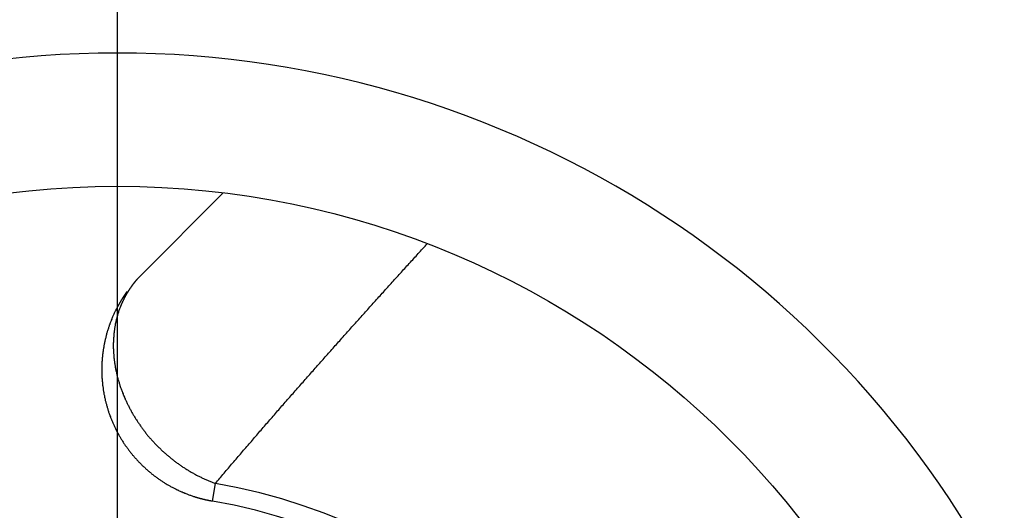
# Model space of a CAD drawing. Extents: x 0 to 420, y 0 to 297.
# Drawn here: x 365 to 372, y 227 to 231 of the extents above; entities that cross this region are included whole.
import ezdxf

# ---------------------------------------------------------------- set-up
doc = ezdxf.new("R2010")
doc.units = 0
doc.header["$LTSCALE"] = 23.1
doc.linetypes.add('CENTER', pattern=[0.6, 0.375, -0.075, 0.075, -0.075])
doc.layers.get('0').update_dxf_attribs({"linetype": 'CONTINUOUS'})
doc.layers.add('BEMASSUNGEN', color=7, linetype='CONTINUOUS')
doc.layers.add('DEFAULT_1', color=7, linetype='CENTER')
doc.styles.get("Standard").update_dxf_attribs({"font": 'txt', "width": 0.8})
doc.dimstyles.get("Standard").update_dxf_attribs({"dimtxt": 3.5, "dimasz": 3.5, "dimexe": 0.18, "dimexo": 0.0625, "dimgap": 0.09, "dimtad": 1, "dimblk": '_FILLED', "dimblk1": '_FILLED', "dimblk2": '_FILLED', "dimcen": 0.09, "dimclrt": 5, "dimazin": 3, "dimtol": 1, "dimtp": 0.001, "dimtm": 0.001, "dimtfac": 1, "dimtofl": 0, "dimtmove": 0, "dimatfit": 3})

# ---------------------------------------------------------------- blocks, each defined once
blk = doc.blocks.new('_FILLED')
at = {"color": 0, "linetype": 'BYBLOCK'}
blk.add_solid([(0, 0), (-1, 0.142857), (-1, -0.142857)], dxfattribs=at)
blk = doc.blocks.new('*D5')
at = {"layer": 'BEMASSUNGEN', "color": 2, "linetype": 'CONTINUOUS'}
for p, q in [((345.439048, 255.165129), (345.439048, 268.032204)), ((385.439048, 208.202022), (385.439048, 268.032204)), ((345.439048, 266.532204), (365.439048, 266.532204)), ((385.439048, 266.532204), (365.439048, 266.532204))]:
    blk.add_line(p, q, dxfattribs=at)
at = {"layer": 'BEMASSUNGEN', "color": 2, "linetype": 'CONTINUOUS', "xscale": 3.5, "yscale": 3.5, "zscale": 3.5, "rotation": 180}
blk.add_blockref('_FILLED', (345.439048, 266.532204), dxfattribs=at)
at = {"layer": 'BEMASSUNGEN', "color": 2, "linetype": 'CONTINUOUS', "xscale": 3.5, "yscale": 3.5, "zscale": 3.5}
blk.add_blockref('_FILLED', (385.439048, 266.532204), dxfattribs=at)
at = {"layer": 'BEMASSUNGEN', "color": 5, "linetype": 'CONTINUOUS', "oblique": 15}
for s, width, p in [(' [0.787"]', 0.666667, (359.19072, 267.43807)), ('20', 0.785714, (353.69072, 267.43807))]:
    blk.add_text(s, height=3.5, dxfattribs=dict(at, width=width)).set_placement(p)
blk = doc.blocks.new('*D6')
at = {"layer": 'BEMASSUNGEN', "color": 2, "linetype": 'CONTINUOUS'}
for p, q in [((336.922897, 245.797194), (327.418172, 245.797194)), ((328.918172, 245.797194), (328.918172, 222.797194)), ((328.918172, 199.797194), (328.918172, 222.797194)), ((377.152687, 199.797194), (327.418172, 199.797194))]:
    blk.add_line(p, q, dxfattribs=at)
at = {"layer": 'BEMASSUNGEN', "color": 2, "linetype": 'CONTINUOUS', "xscale": 3.5, "yscale": 3.5, "zscale": 3.5}
for p, rotation in [((328.918172, 245.797194), 90), ((328.918172, 199.797194), 270)]:
    blk.add_blockref('_FILLED', p, dxfattribs=dict(at, rotation=rotation))
at = {"layer": 'BEMASSUNGEN', "color": 5, "linetype": 'CONTINUOUS', "oblique": 15}
for s, width, p in [(' [0.906"]', 0.666667, (328.012305, 215.295402)), ('23', 0.75, (328.012305, 210.045402))]:
    blk.add_text(s, height=3.5, rotation=90, dxfattribs=dict(at, width=width)).set_placement(p)
blk = doc.blocks.new('*D7')
at = {"layer": 'BEMASSUNGEN', "color": 2, "linetype": 'CONTINUOUS'}
for p, q in [((338.439048, 246.297194), (338.439048, 276.283995)), ((392.439048, 200.297194), (392.439048, 276.283995)), ((338.439048, 274.783995), (365.439048, 274.783995)), ((392.439048, 274.783995), (365.439048, 274.783995))]:
    blk.add_line(p, q, dxfattribs=at)
at = {"layer": 'BEMASSUNGEN', "color": 2, "linetype": 'CONTINUOUS', "xscale": 3.5, "yscale": 3.5, "zscale": 3.5, "rotation": 180}
blk.add_blockref('_FILLED', (338.439048, 274.783995), dxfattribs=at)
at = {"layer": 'BEMASSUNGEN', "color": 2, "linetype": 'CONTINUOUS', "xscale": 3.5, "yscale": 3.5, "zscale": 3.5}
blk.add_blockref('_FILLED', (392.439048, 274.783995), dxfattribs=at)
at = {"layer": 'BEMASSUNGEN', "color": 5, "linetype": 'CONTINUOUS', "oblique": 15}
for s, width, p in [(' [1.063"]', 0.634921, (359.69072, 275.689862)), ('27', 0.785714, (354.19072, 275.689862))]:
    blk.add_text(s, height=3.5, dxfattribs=dict(at, width=width)).set_placement(p)

msp = doc.modelspace()

# ---------------------------------------------------------------- linework, layer by layer
at = {"color": 7, "linetype": 'CONTINUOUS'}
for p, q in [((365.613952, 228.628952), (366.233465, 229.248465)), ((365.613975, 228.628929), (365.602024, 228.616667))]:
    msp.add_line(p, q, dxfattribs=at)
at = {"color": 9, "linetype": 'CONTINUOUS'}
for p, q in [((365.602024, 228.616667), (365.587664, 228.60106)), ((366.151433, 226.936337), (366.174166, 227.068369))]:
    msp.add_line(p, q, dxfattribs=at)
at = {"color": 9}
for points in [[(366.174, 227.068, 0), (366.182, 227.078, 0), (366.19, 227.088, 0), (366.199, 227.097, 0), (366.207, 227.107, 0), (366.215, 227.116, 0), (366.223, 227.126, 0), (366.231, 227.135, 0), (366.239, 227.145, 0), (366.247, 227.155, 0), (366.256, 227.164, 0), (366.264, 227.174, 0), (366.272, 227.183, 0), (366.28, 227.193, 0), (366.288, 227.202, 0), (366.296, 227.212, 0), (366.304, 227.222, 0), (366.313, 227.231, 0), (366.321, 227.241, 0), (366.329, 227.25, 0), (366.337, 227.26, 0), (366.345, 227.269, 0), (366.354, 227.279, 0), (366.362, 227.288, 0), (366.37, 227.298, 0), (366.378, 227.308, 0), (366.386, 227.317, 0), (366.394, 227.327, 0), (366.403, 227.336, 0), (366.411, 227.346, 0), (366.419, 227.355, 0), (366.427, 227.365, 0), (366.435, 227.374, 0), (366.444, 227.384, 0), (366.452, 227.393, 0), (366.46, 227.403, 0), (366.468, 227.412, 0), (366.477, 227.422, 0), (366.485, 227.431, 0), (366.493, 227.441, 0), (366.501, 227.45, 0), (366.509, 227.46, 0), (366.518, 227.469, 0), (366.526, 227.479, 0), (366.534, 227.488, 0), (366.542, 227.498, 0), (366.551, 227.507, 0), (366.559, 227.517, 0), (366.567, 227.526, 0), (366.575, 227.536, 0), (366.584, 227.545, 0), (366.592, 227.555, 0), (366.6, 227.564, 0), (366.608, 227.574, 0), (366.617, 227.583, 0), (366.625, 227.593, 0), (366.633, 227.602, 0), (366.641, 227.612, 0), (366.65, 227.621, 0), (366.658, 227.631, 0), (366.666, 227.64, 0), (366.674, 227.65, 0), (366.683, 227.659, 0), (366.691, 227.669, 0), (366.699, 227.678, 0), (366.708, 227.687, 0), (366.716, 227.697, 0), (366.724, 227.706, 0), (366.732, 227.716, 0), (366.741, 227.725, 0), (366.749, 227.735, 0), (366.757, 227.744, 0), (366.766, 227.754, 0), (366.774, 227.763, 0), (366.782, 227.773, 0), (366.79, 227.782, 0), (366.799, 227.791, 0), (366.807, 227.801, 0), (366.815, 227.81, 0), (366.824, 227.82, 0), (366.832, 227.829, 0), (366.84, 227.839, 0), (366.849, 227.848, 0), (366.857, 227.857, 0), (366.865, 227.867, 0), (366.874, 227.876, 0), (366.882, 227.886, 0), (366.89, 227.895, 0), (366.899, 227.905, 0), (366.907, 227.914, 0), (366.915, 227.923, 0), (366.923, 227.933, 0), (366.932, 227.942, 0), (366.94, 227.952, 0), (366.948, 227.961, 0), (366.957, 227.97, 0), (366.965, 227.98, 0), (366.974, 227.989, 0), (366.982, 227.999, 0), (366.99, 228.008, 0), (366.999, 228.017, 0), (367.007, 228.027, 0), (367.015, 228.036, 0), (367.024, 228.046, 0), (367.032, 228.055, 0), (367.04, 228.064, 0), (367.049, 228.074, 0), (367.057, 228.083, 0), (367.065, 228.093, 0), (367.074, 228.102, 0), (367.082, 228.111, 0), (367.091, 228.121, 0), (367.099, 228.13, 0), (367.107, 228.139, 0), (367.116, 228.149, 0), (367.124, 228.158, 0), (367.132, 228.168, 0), (367.141, 228.177, 0), (367.149, 228.186, 0), (367.158, 228.196, 0), (367.166, 228.205, 0), (367.174, 228.214, 0), (367.183, 228.224, 0), (367.191, 228.233, 0), (367.199, 228.243, 0), (367.208, 228.252, 0), (367.216, 228.261, 0), (367.225, 228.271, 0), (367.233, 228.28, 0), (367.241, 228.289, 0), (367.25, 228.299, 0), (367.258, 228.308, 0), (367.267, 228.317, 0), (367.275, 228.327, 0), (367.283, 228.336, 0), (367.292, 228.345, 0), (367.3, 228.355, 0), (367.309, 228.364, 0), (367.317, 228.373, 0), (367.325, 228.383, 0), (367.334, 228.392, 0), (367.342, 228.402, 0), (367.351, 228.411, 0), (367.359, 228.42, 0), (367.368, 228.43, 0), (367.376, 228.439, 0), (367.384, 228.448, 0), (367.393, 228.458, 0), (367.401, 228.467, 0), (367.41, 228.476, 0), (367.418, 228.486, 0), (367.427, 228.495, 0), (367.435, 228.504, 0), (367.443, 228.513, 0), (367.452, 228.523, 0), (367.46, 228.532, 0), (367.469, 228.541, 0), (367.477, 228.551, 0), (367.486, 228.56, 0), (367.494, 228.569, 0), (367.502, 228.579, 0), (367.511, 228.588, 0), (367.519, 228.597, 0), (367.528, 228.607, 0), (367.536, 228.616, 0), (367.545, 228.625, 0), (367.553, 228.635, 0), (367.562, 228.644, 0), (367.57, 228.653, 0), (367.579, 228.662, 0), (367.587, 228.672, 0), (367.595, 228.681, 0), (367.604, 228.69, 0), (367.612, 228.7, 0), (367.621, 228.709, 0), (367.629, 228.718, 0), (367.638, 228.728, 0), (367.646, 228.737, 0), (367.655, 228.746, 0), (367.663, 228.755, 0), (367.672, 228.765, 0), (367.68, 228.774, 0), (367.689, 228.783, 0), (367.697, 228.793, 0), (367.705, 228.802, 0), (367.714, 228.811, 0), (367.722, 228.82, 0), (367.731, 228.83, 0), (367.739, 228.839, 0), (367.748, 228.848, 0), (367.756, 228.858, 0), (367.765, 228.867, 0)], [(365.588, 228.601, 0), (365.587, 228.6, 0), (365.587, 228.6, 0), (365.586, 228.599, 0), (365.586, 228.599, 0), (365.585, 228.598, 0), (365.584, 228.597, 0), (365.584, 228.597, 0), (365.583, 228.596, 0), (365.583, 228.595, 0), (365.582, 228.595, 0), (365.582, 228.594, 0), (365.581, 228.594, 0), (365.581, 228.593, 0), (365.58, 228.592, 0), (365.58, 228.592, 0), (365.579, 228.591, 0), (365.579, 228.59, 0), (365.578, 228.59, 0), (365.577, 228.589, 0), (365.577, 228.589, 0), (365.576, 228.588, 0), (365.576, 228.587, 0), (365.575, 228.587, 0), (365.575, 228.586, 0), (365.574, 228.585, 0), (365.574, 228.585, 0), (365.573, 228.584, 0), (365.573, 228.584, 0), (365.572, 228.583, 0), (365.572, 228.582, 0), (365.571, 228.582, 0), (365.571, 228.581, 0), (365.57, 228.58, 0), (365.57, 228.58, 0), (365.569, 228.579, 0), (365.569, 228.578, 0), (365.568, 228.578, 0), (365.568, 228.577, 0), (365.567, 228.577, 0), (365.566, 228.576, 0), (365.566, 228.575, 0), (365.565, 228.575, 0), (365.565, 228.574, 0), (365.564, 228.573, 0), (365.564, 228.573, 0), (365.563, 228.572, 0), (365.563, 228.571, 0), (365.562, 228.571, 0), (365.562, 228.57, 0), (365.561, 228.569, 0), (365.561, 228.569, 0), (365.56, 228.568, 0), (365.56, 228.568, 0), (365.559, 228.567, 0), (365.559, 228.566, 0), (365.558, 228.566, 0), (365.558, 228.565, 0), (365.557, 228.564, 0), (365.557, 228.564, 0), (365.556, 228.563, 0), (365.556, 228.562, 0), (365.555, 228.562, 0), (365.555, 228.561, 0), (365.554, 228.56, 0), (365.554, 228.56, 0), (365.553, 228.559, 0), (365.553, 228.558, 0), (365.552, 228.558, 0), (365.552, 228.557, 0), (365.551, 228.556, 0), (365.551, 228.556, 0), (365.55, 228.555, 0), (365.55, 228.554, 0), (365.549, 228.554, 0), (365.549, 228.553, 0), (365.548, 228.552, 0), (365.548, 228.552, 0), (365.547, 228.551, 0), (365.547, 228.55, 0), (365.546, 228.55, 0), (365.546, 228.549, 0), (365.546, 228.548, 0), (365.545, 228.548, 0), (365.545, 228.547, 0), (365.544, 228.546, 0), (365.544, 228.546, 0), (365.543, 228.545, 0), (365.543, 228.544, 0), (365.542, 228.544, 0), (365.542, 228.543, 0), (365.541, 228.542, 0), (365.541, 228.542, 0), (365.54, 228.541, 0), (365.54, 228.54, 0), (365.539, 228.54, 0), (365.539, 228.539, 0), (365.538, 228.538, 0), (365.538, 228.538, 0), (365.537, 228.537, 0), (365.537, 228.536, 0), (365.537, 228.536, 0), (365.536, 228.535, 0), (365.536, 228.534, 0), (365.535, 228.534, 0), (365.535, 228.533, 0), (365.534, 228.532, 0), (365.534, 228.532, 0), (365.533, 228.531, 0), (365.533, 228.53, 0), (365.532, 228.53, 0), (365.532, 228.529, 0), (365.531, 228.528, 0), (365.531, 228.527, 0), (365.531, 228.527, 0), (365.53, 228.526, 0), (365.53, 228.525, 0), (365.529, 228.525, 0), (365.529, 228.524, 0), (365.528, 228.523, 0), (365.528, 228.523, 0), (365.527, 228.522, 0), (365.527, 228.521, 0), (365.526, 228.521, 0), (365.526, 228.52, 0), (365.526, 228.519, 0), (365.525, 228.519, 0), (365.525, 228.518, 0)], [(365.525, 228.518, 0), (365.524, 228.517, 0), (365.523, 228.516, 0), (365.523, 228.515, 0), (365.522, 228.514, 0), (365.522, 228.513, 0), (365.521, 228.512, 0), (365.52, 228.511, 0), (365.52, 228.51, 0), (365.519, 228.509, 0), (365.519, 228.508, 0), (365.518, 228.507, 0), (365.517, 228.506, 0), (365.517, 228.505, 0), (365.516, 228.504, 0), (365.516, 228.503, 0), (365.515, 228.502, 0), (365.514, 228.501, 0), (365.514, 228.5, 0), (365.513, 228.499, 0), (365.513, 228.498, 0), (365.512, 228.497, 0), (365.511, 228.497, 0), (365.511, 228.496, 0), (365.51, 228.495, 0), (365.51, 228.494, 0), (365.509, 228.493, 0), (365.509, 228.492, 0), (365.508, 228.491, 0), (365.507, 228.49, 0), (365.507, 228.489, 0), (365.506, 228.488, 0), (365.506, 228.487, 0), (365.505, 228.486, 0), (365.505, 228.485, 0), (365.504, 228.484, 0), (365.503, 228.483, 0), (365.503, 228.482, 0), (365.502, 228.481, 0), (365.502, 228.48, 0), (365.501, 228.479, 0), (365.501, 228.478, 0), (365.5, 228.477, 0), (365.5, 228.476, 0), (365.499, 228.475, 0), (365.498, 228.474, 0), (365.498, 228.473, 0), (365.497, 228.472, 0), (365.497, 228.471, 0), (365.496, 228.47, 0), (365.496, 228.469, 0), (365.495, 228.468, 0), (365.495, 228.467, 0), (365.494, 228.466, 0), (365.494, 228.465, 0), (365.493, 228.464, 0), (365.493, 228.463, 0), (365.492, 228.462, 0), (365.491, 228.461, 0), (365.491, 228.46, 0), (365.49, 228.459, 0), (365.49, 228.458, 0), (365.489, 228.457, 0), (365.489, 228.456, 0), (365.488, 228.455, 0), (365.488, 228.453, 0), (365.487, 228.452, 0), (365.487, 228.451, 0), (365.486, 228.45, 0), (365.486, 228.449, 0), (365.485, 228.448, 0), (365.485, 228.447, 0), (365.484, 228.446, 0), (365.484, 228.445, 0), (365.483, 228.444, 0), (365.483, 228.443, 0), (365.482, 228.442, 0), (365.482, 228.441, 0), (365.481, 228.44, 0), (365.481, 228.439, 0), (365.48, 228.438, 0), (365.48, 228.437, 0), (365.479, 228.436, 0), (365.479, 228.435, 0), (365.478, 228.434, 0), (365.478, 228.433, 0), (365.477, 228.432, 0), (365.477, 228.431, 0), (365.476, 228.43, 0), (365.476, 228.429, 0), (365.475, 228.428, 0), (365.475, 228.427, 0), (365.475, 228.426, 0), (365.474, 228.425, 0), (365.474, 228.424, 0), (365.473, 228.423, 0), (365.473, 228.422, 0), (365.472, 228.42, 0), (365.472, 228.419, 0), (365.471, 228.418, 0), (365.471, 228.417, 0), (365.47, 228.416, 0), (365.47, 228.415, 0), (365.469, 228.414, 0), (365.469, 228.413, 0), (365.469, 228.412, 0), (365.468, 228.411, 0), (365.468, 228.41, 0), (365.467, 228.409, 0), (365.467, 228.408, 0), (365.466, 228.407, 0), (365.466, 228.406, 0), (365.465, 228.405, 0), (365.465, 228.404, 0), (365.465, 228.403, 0), (365.464, 228.402, 0), (365.464, 228.401, 0), (365.463, 228.399, 0), (365.463, 228.398, 0), (365.462, 228.397, 0), (365.462, 228.396, 0), (365.462, 228.395, 0), (365.461, 228.394, 0), (365.461, 228.393, 0), (365.46, 228.392, 0), (365.46, 228.391, 0), (365.46, 228.39, 0), (365.459, 228.389, 0)], [(365.459, 228.389, 0), (365.457, 228.383, 0), (365.455, 228.377, 0), (365.452, 228.371, 0), (365.45, 228.365, 0), (365.448, 228.358, 0), (365.446, 228.352, 0), (365.444, 228.346, 0), (365.442, 228.34, 0), (365.44, 228.334, 0), (365.439, 228.327, 0), (365.437, 228.321, 0), (365.435, 228.315, 0), (365.434, 228.309, 0), (365.432, 228.302, 0), (365.43, 228.296, 0), (365.429, 228.29, 0), (365.427, 228.283, 0), (365.426, 228.277, 0), (365.425, 228.271, 0), (365.423, 228.264, 0), (365.422, 228.258, 0), (365.421, 228.251, 0), (365.42, 228.245, 0), (365.419, 228.238, 0), (365.418, 228.232, 0), (365.417, 228.226, 0), (365.416, 228.219, 0), (365.415, 228.213, 0), (365.414, 228.206, 0), (365.414, 228.2, 0), (365.413, 228.193, 0), (365.412, 228.187, 0), (365.412, 228.18, 0), (365.411, 228.174, 0), (365.411, 228.167, 0), (365.41, 228.161, 0), (365.41, 228.154, 0), (365.409, 228.148, 0), (365.409, 228.141, 0), (365.409, 228.135, 0), (365.409, 228.128, 0), (365.408, 228.121, 0), (365.408, 228.115, 0), (365.408, 228.108, 0), (365.408, 228.102, 0), (365.408, 228.095, 0), (365.408, 228.089, 0), (365.408, 228.082, 0), (365.409, 228.076, 0), (365.409, 228.069, 0), (365.409, 228.063, 0), (365.409, 228.056, 0), (365.41, 228.05, 0), (365.41, 228.043, 0), (365.411, 228.037, 0), (365.411, 228.03, 0), (365.412, 228.024, 0), (365.412, 228.017, 0), (365.413, 228.011, 0), (365.414, 228.004, 0), (365.414, 227.998, 0), (365.415, 227.991, 0), (365.416, 227.985, 0), (365.417, 227.979, 0), (365.418, 227.972, 0), (365.419, 227.966, 0), (365.42, 227.959, 0), (365.421, 227.953, 0), (365.422, 227.946, 0), (365.423, 227.94, 0), (365.424, 227.934, 0), (365.425, 227.927, 0), (365.427, 227.921, 0), (365.428, 227.915, 0), (365.429, 227.908, 0), (365.431, 227.902, 0), (365.432, 227.895, 0), (365.434, 227.889, 0), (365.435, 227.883, 0), (365.437, 227.876, 0), (365.438, 227.87, 0), (365.44, 227.864, 0), (365.442, 227.858, 0), (365.443, 227.851, 0), (365.445, 227.845, 0), (365.447, 227.839, 0), (365.449, 227.833, 0), (365.451, 227.826, 0), (365.452, 227.82, 0), (365.454, 227.814, 0), (365.456, 227.808, 0), (365.458, 227.802, 0), (365.46, 227.795, 0), (365.463, 227.789, 0), (365.465, 227.783, 0), (365.467, 227.777, 0), (365.469, 227.771, 0), (365.471, 227.765, 0), (365.474, 227.759, 0), (365.476, 227.753, 0), (365.478, 227.747, 0), (365.481, 227.741, 0), (365.483, 227.734, 0), (365.486, 227.728, 0), (365.488, 227.722, 0), (365.491, 227.716, 0), (365.493, 227.711, 0), (365.496, 227.705, 0), (365.498, 227.699, 0), (365.501, 227.693, 0), (365.504, 227.687, 0), (365.506, 227.681, 0), (365.509, 227.675, 0), (365.512, 227.669, 0), (365.515, 227.663, 0), (365.518, 227.657, 0), (365.521, 227.652, 0), (365.524, 227.646, 0), (365.527, 227.64, 0), (365.53, 227.634, 0), (365.533, 227.629, 0), (365.536, 227.623, 0), (365.539, 227.617, 0), (365.542, 227.611, 0), (365.545, 227.606, 0), (365.548, 227.6, 0), (365.552, 227.594, 0), (365.555, 227.589, 0), (365.558, 227.583, 0), (365.561, 227.578, 0), (365.565, 227.572, 0), (365.568, 227.567, 0), (365.572, 227.561, 0), (365.575, 227.555, 0), (365.578, 227.55, 0), (365.582, 227.545, 0), (365.586, 227.539, 0), (365.589, 227.534, 0), (365.593, 227.528, 0), (365.596, 227.523, 0), (365.6, 227.517, 0), (365.604, 227.512, 0), (365.607, 227.507, 0), (365.611, 227.501, 0), (365.615, 227.496, 0), (365.619, 227.491, 0), (365.622, 227.486, 0), (365.626, 227.48, 0), (365.63, 227.475, 0), (365.634, 227.47, 0), (365.638, 227.465, 0), (365.642, 227.46, 0), (365.646, 227.455, 0), (365.65, 227.449, 0), (365.654, 227.444, 0), (365.658, 227.439, 0), (365.662, 227.434, 0), (365.666, 227.429, 0), (365.671, 227.424, 0), (365.675, 227.419, 0), (365.679, 227.414, 0), (365.683, 227.409, 0), (365.687, 227.405, 0), (365.692, 227.4, 0), (365.696, 227.395, 0), (365.7, 227.39, 0), (365.705, 227.385, 0), (365.709, 227.38, 0), (365.714, 227.376, 0), (365.718, 227.371, 0), (365.722, 227.366, 0), (365.727, 227.361, 0), (365.731, 227.357, 0), (365.736, 227.352, 0), (365.741, 227.347, 0), (365.745, 227.343, 0), (365.75, 227.338, 0), (365.754, 227.334, 0), (365.759, 227.329, 0), (365.764, 227.325, 0), (365.768, 227.32, 0), (365.773, 227.316, 0), (365.778, 227.311, 0), (365.783, 227.307, 0), (365.787, 227.303, 0), (365.792, 227.298, 0), (365.797, 227.294, 0), (365.802, 227.29, 0), (365.807, 227.285, 0), (365.812, 227.281, 0), (365.817, 227.277, 0), (365.822, 227.273, 0), (365.827, 227.269, 0), (365.832, 227.264, 0), (365.837, 227.26, 0), (365.842, 227.256, 0), (365.847, 227.252, 0), (365.852, 227.248, 0), (365.857, 227.244, 0), (365.862, 227.24, 0), (365.867, 227.236, 0), (365.873, 227.232, 0), (365.878, 227.228, 0), (365.883, 227.225, 0), (365.888, 227.221, 0), (365.894, 227.217, 0), (365.899, 227.213, 0), (365.904, 227.209, 0), (365.91, 227.206, 0), (365.915, 227.202, 0), (365.92, 227.198, 0), (365.926, 227.195, 0), (365.931, 227.191, 0), (365.937, 227.187, 0), (365.942, 227.184, 0), (365.948, 227.18, 0), (365.953, 227.177, 0), (365.959, 227.173, 0), (365.964, 227.17, 0), (365.97, 227.167, 0), (365.975, 227.163, 0), (365.981, 227.16, 0), (365.986, 227.157, 0), (365.992, 227.153, 0), (365.998, 227.15, 0), (366.003, 227.147, 0), (366.009, 227.144, 0), (366.015, 227.141, 0), (366.02, 227.137, 0), (366.026, 227.134, 0), (366.032, 227.131, 0), (366.038, 227.128, 0), (366.043, 227.125, 0), (366.049, 227.122, 0), (366.055, 227.119, 0), (366.061, 227.117, 0), (366.067, 227.114, 0), (366.072, 227.111, 0), (366.078, 227.108, 0), (366.084, 227.105, 0), (366.09, 227.103, 0), (366.096, 227.1, 0), (366.102, 227.097, 0), (366.108, 227.095, 0), (366.114, 227.092, 0), (366.12, 227.09, 0), (366.126, 227.087, 0), (366.132, 227.085, 0), (366.138, 227.082, 0), (366.144, 227.08, 0), (366.15, 227.077, 0), (366.156, 227.075, 0), (366.162, 227.073, 0), (366.168, 227.071, 0), (366.174, 227.068, 0)]]:
    msp.add_polyline3d(points, dxfattribs=at)
at = {"color": 7}
for points in [[(365.512, 228.509, 0), (365.511, 228.508, 0), (365.511, 228.507, 0), (365.51, 228.506, 0), (365.509, 228.505, 0), (365.509, 228.505, 0), (365.508, 228.504, 0), (365.507, 228.503, 0), (365.507, 228.502, 0), (365.506, 228.501, 0), (365.505, 228.5, 0), (365.505, 228.499, 0), (365.504, 228.498, 0), (365.503, 228.497, 0), (365.503, 228.496, 0), (365.502, 228.495, 0), (365.502, 228.494, 0), (365.501, 228.494, 0), (365.5, 228.493, 0), (365.5, 228.492, 0), (365.499, 228.491, 0), (365.498, 228.49, 0), (365.498, 228.489, 0), (365.497, 228.488, 0), (365.496, 228.487, 0), (365.496, 228.486, 0), (365.495, 228.485, 0), (365.495, 228.484, 0), (365.494, 228.483, 0), (365.493, 228.482, 0), (365.493, 228.482, 0), (365.492, 228.481, 0), (365.491, 228.48, 0), (365.491, 228.479, 0), (365.49, 228.478, 0), (365.49, 228.477, 0), (365.489, 228.476, 0), (365.488, 228.475, 0), (365.488, 228.474, 0), (365.487, 228.473, 0), (365.486, 228.472, 0), (365.486, 228.471, 0), (365.485, 228.47, 0), (365.485, 228.469, 0), (365.484, 228.468, 0), (365.483, 228.467, 0), (365.483, 228.467, 0), (365.482, 228.466, 0), (365.482, 228.465, 0), (365.481, 228.464, 0), (365.48, 228.463, 0), (365.48, 228.462, 0), (365.479, 228.461, 0), (365.478, 228.46, 0), (365.478, 228.459, 0), (365.477, 228.458, 0), (365.477, 228.457, 0), (365.476, 228.456, 0), (365.475, 228.455, 0), (365.475, 228.454, 0), (365.474, 228.453, 0), (365.474, 228.452, 0), (365.473, 228.451, 0), (365.472, 228.45, 0), (365.472, 228.449, 0), (365.471, 228.448, 0), (365.471, 228.448, 0), (365.47, 228.447, 0), (365.47, 228.446, 0), (365.469, 228.445, 0), (365.468, 228.444, 0), (365.468, 228.443, 0), (365.467, 228.442, 0), (365.467, 228.441, 0), (365.466, 228.44, 0), (365.465, 228.439, 0), (365.465, 228.438, 0), (365.464, 228.437, 0), (365.464, 228.436, 0), (365.463, 228.435, 0), (365.463, 228.434, 0), (365.462, 228.433, 0), (365.461, 228.432, 0), (365.461, 228.431, 0), (365.46, 228.43, 0), (365.46, 228.429, 0), (365.459, 228.428, 0), (365.459, 228.427, 0), (365.458, 228.426, 0), (365.457, 228.425, 0), (365.457, 228.424, 0), (365.456, 228.423, 0), (365.456, 228.422, 0), (365.455, 228.421, 0), (365.455, 228.421, 0), (365.454, 228.42, 0), (365.454, 228.419, 0), (365.453, 228.418, 0), (365.452, 228.417, 0), (365.452, 228.416, 0), (365.451, 228.415, 0), (365.451, 228.414, 0), (365.45, 228.413, 0), (365.45, 228.412, 0), (365.449, 228.411, 0), (365.449, 228.41, 0), (365.448, 228.409, 0), (365.447, 228.408, 0), (365.447, 228.407, 0), (365.446, 228.406, 0), (365.446, 228.405, 0), (365.445, 228.404, 0), (365.445, 228.403, 0), (365.444, 228.402, 0), (365.444, 228.401, 0), (365.443, 228.4, 0), (365.443, 228.399, 0), (365.442, 228.398, 0), (365.442, 228.397, 0), (365.441, 228.396, 0), (365.44, 228.395, 0), (365.44, 228.394, 0), (365.439, 228.393, 0), (365.439, 228.392, 0), (365.438, 228.391, 0), (365.438, 228.39, 0), (365.437, 228.389, 0), (365.437, 228.388, 0)], [(365.437, 228.388, 0), (365.434, 228.383, 0), (365.431, 228.377, 0), (365.428, 228.372, 0), (365.426, 228.366, 0), (365.423, 228.361, 0), (365.42, 228.356, 0), (365.418, 228.35, 0), (365.415, 228.345, 0), (365.413, 228.339, 0), (365.41, 228.334, 0), (365.408, 228.328, 0), (365.405, 228.322, 0), (365.403, 228.317, 0), (365.4, 228.311, 0), (365.398, 228.306, 0), (365.396, 228.3, 0), (365.393, 228.294, 0), (365.391, 228.289, 0), (365.389, 228.283, 0), (365.387, 228.277, 0), (365.385, 228.272, 0), (365.383, 228.266, 0), (365.381, 228.26, 0), (365.378, 228.255, 0), (365.376, 228.249, 0), (365.374, 228.243, 0), (365.373, 228.237, 0), (365.371, 228.232, 0), (365.369, 228.226, 0), (365.367, 228.22, 0), (365.365, 228.214, 0), (365.363, 228.208, 0), (365.362, 228.202, 0), (365.36, 228.197, 0), (365.358, 228.191, 0), (365.357, 228.185, 0), (365.355, 228.179, 0), (365.354, 228.173, 0), (365.352, 228.167, 0), (365.351, 228.161, 0), (365.349, 228.155, 0), (365.348, 228.149, 0), (365.346, 228.144, 0), (365.345, 228.138, 0), (365.344, 228.132, 0), (365.342, 228.126, 0), (365.341, 228.12, 0), (365.34, 228.114, 0), (365.339, 228.108, 0), (365.338, 228.102, 0), (365.337, 228.096, 0), (365.336, 228.09, 0), (365.335, 228.084, 0), (365.334, 228.078, 0), (365.333, 228.072, 0), (365.332, 228.066, 0), (365.331, 228.06, 0), (365.33, 228.054, 0), (365.329, 228.048, 0), (365.329, 228.042, 0), (365.328, 228.036, 0), (365.327, 228.03, 0), (365.327, 228.024, 0), (365.326, 228.018, 0), (365.325, 228.011, 0), (365.325, 228.005, 0), (365.324, 227.999, 0), (365.324, 227.993, 0), (365.324, 227.987, 0), (365.323, 227.981, 0), (365.323, 227.975, 0), (365.323, 227.969, 0), (365.322, 227.963, 0), (365.322, 227.957, 0), (365.322, 227.951, 0), (365.322, 227.945, 0), (365.322, 227.939, 0), (365.321, 227.933, 0), (365.321, 227.926, 0), (365.321, 227.92, 0), (365.321, 227.914, 0), (365.322, 227.908, 0), (365.322, 227.902, 0), (365.322, 227.896, 0), (365.322, 227.89, 0), (365.322, 227.884, 0), (365.322, 227.878, 0), (365.323, 227.872, 0), (365.323, 227.866, 0), (365.323, 227.86, 0), (365.324, 227.854, 0), (365.324, 227.847, 0), (365.325, 227.841, 0), (365.325, 227.835, 0), (365.326, 227.829, 0), (365.326, 227.823, 0), (365.327, 227.817, 0), (365.328, 227.811, 0), (365.328, 227.805, 0), (365.329, 227.799, 0), (365.33, 227.793, 0), (365.331, 227.787, 0), (365.331, 227.781, 0), (365.332, 227.775, 0), (365.333, 227.769, 0), (365.334, 227.763, 0), (365.335, 227.757, 0), (365.336, 227.751, 0), (365.337, 227.745, 0), (365.338, 227.739, 0), (365.339, 227.733, 0), (365.341, 227.727, 0), (365.342, 227.721, 0), (365.343, 227.715, 0), (365.344, 227.709, 0), (365.346, 227.703, 0), (365.347, 227.697, 0), (365.348, 227.691, 0), (365.35, 227.685, 0), (365.351, 227.68, 0), (365.353, 227.674, 0), (365.354, 227.668, 0), (365.356, 227.662, 0), (365.357, 227.656, 0), (365.359, 227.65, 0), (365.361, 227.644, 0), (365.362, 227.638, 0), (365.364, 227.633, 0), (365.366, 227.627, 0), (365.368, 227.621, 0), (365.37, 227.615, 0), (365.371, 227.609, 0), (365.373, 227.604, 0), (365.375, 227.598, 0), (365.377, 227.592, 0), (365.379, 227.586, 0), (365.381, 227.581, 0), (365.383, 227.575, 0), (365.386, 227.569, 0), (365.388, 227.564, 0), (365.39, 227.558, 0), (365.392, 227.552, 0), (365.394, 227.547, 0), (365.397, 227.541, 0), (365.399, 227.535, 0), (365.401, 227.53, 0), (365.404, 227.524, 0), (365.406, 227.519, 0), (365.409, 227.513, 0), (365.411, 227.507, 0), (365.414, 227.502, 0), (365.416, 227.496, 0), (365.419, 227.491, 0), (365.422, 227.485, 0), (365.424, 227.48, 0), (365.427, 227.474, 0), (365.43, 227.469, 0), (365.433, 227.464, 0), (365.435, 227.458, 0), (365.438, 227.453, 0), (365.441, 227.447, 0), (365.444, 227.442, 0), (365.447, 227.437, 0), (365.45, 227.431, 0), (365.453, 227.426, 0), (365.456, 227.421, 0), (365.459, 227.416, 0), (365.462, 227.41, 0), (365.465, 227.405, 0), (365.468, 227.4, 0), (365.471, 227.395, 0), (365.475, 227.39, 0), (365.478, 227.385, 0), (365.481, 227.379, 0), (365.485, 227.374, 0), (365.488, 227.369, 0), (365.491, 227.364, 0), (365.495, 227.359, 0), (365.498, 227.354, 0), (365.502, 227.349, 0), (365.505, 227.344, 0), (365.509, 227.339, 0), (365.512, 227.334, 0), (365.516, 227.329, 0), (365.519, 227.324, 0), (365.523, 227.32, 0), (365.527, 227.315, 0), (365.53, 227.31, 0), (365.534, 227.305, 0), (365.538, 227.3, 0), (365.542, 227.296, 0), (365.546, 227.291, 0), (365.549, 227.286, 0), (365.553, 227.281, 0), (365.557, 227.277, 0), (365.561, 227.272, 0), (365.565, 227.267, 0), (365.569, 227.263, 0), (365.573, 227.258, 0), (365.577, 227.254, 0), (365.581, 227.249, 0), (365.585, 227.245, 0), (365.589, 227.24, 0), (365.594, 227.236, 0), (365.598, 227.231, 0), (365.602, 227.227, 0), (365.606, 227.223, 0), (365.611, 227.218, 0), (365.615, 227.214, 0), (365.619, 227.21, 0), (365.623, 227.206, 0), (365.628, 227.201, 0), (365.632, 227.197, 0), (365.637, 227.193, 0), (365.641, 227.189, 0), (365.646, 227.185, 0), (365.65, 227.181, 0), (365.655, 227.176, 0), (365.659, 227.172, 0), (365.664, 227.168, 0), (365.668, 227.164, 0), (365.673, 227.16, 0), (365.678, 227.157, 0), (365.682, 227.153, 0), (365.687, 227.149, 0), (365.692, 227.145, 0), (365.696, 227.141, 0), (365.701, 227.137, 0), (365.706, 227.134, 0), (365.711, 227.13, 0), (365.716, 227.126, 0), (365.72, 227.122, 0), (365.725, 227.119, 0), (365.73, 227.115, 0), (365.735, 227.112, 0), (365.74, 227.108, 0), (365.745, 227.105, 0), (365.75, 227.101, 0), (365.755, 227.098, 0), (365.76, 227.094, 0), (365.765, 227.091, 0), (365.77, 227.087, 0), (365.775, 227.084, 0), (365.78, 227.081, 0), (365.786, 227.077, 0), (365.791, 227.074, 0), (365.796, 227.071, 0), (365.801, 227.068, 0), (365.806, 227.065, 0), (365.812, 227.061, 0), (365.817, 227.058, 0), (365.822, 227.055, 0), (365.827, 227.052, 0), (365.833, 227.049, 0), (365.838, 227.046, 0), (365.843, 227.043, 0), (365.849, 227.041, 0), (365.854, 227.038, 0), (365.859, 227.035, 0), (365.865, 227.032, 0), (365.87, 227.029, 0), (365.876, 227.027, 0), (365.881, 227.024, 0), (365.887, 227.021, 0), (365.892, 227.019, 0), (365.898, 227.016, 0), (365.903, 227.013, 0), (365.909, 227.011, 0), (365.914, 227.008, 0), (365.92, 227.006, 0), (365.925, 227.004, 0), (365.931, 227.001, 0), (365.937, 226.999, 0), (365.942, 226.996, 0), (365.948, 226.994, 0), (365.953, 226.992, 0), (365.959, 226.99, 0), (365.965, 226.987, 0), (365.97, 226.985, 0), (365.976, 226.983, 0), (365.982, 226.981, 0), (365.988, 226.979, 0), (365.993, 226.977, 0), (365.999, 226.975, 0), (366.005, 226.973, 0), (366.011, 226.971, 0), (366.016, 226.969, 0)], [(366.016, 226.969, 0), (366.017, 226.969, 0), (366.018, 226.969, 0), (366.019, 226.968, 0), (366.021, 226.968, 0), (366.022, 226.968, 0), (366.023, 226.967, 0), (366.024, 226.967, 0), (366.025, 226.967, 0), (366.026, 226.966, 0), (366.027, 226.966, 0), (366.028, 226.966, 0), (366.029, 226.966, 0), (366.03, 226.965, 0), (366.031, 226.965, 0), (366.032, 226.965, 0), (366.033, 226.964, 0), (366.034, 226.964, 0), (366.035, 226.964, 0), (366.036, 226.963, 0), (366.037, 226.963, 0), (366.038, 226.963, 0), (366.039, 226.962, 0), (366.04, 226.962, 0), (366.041, 226.962, 0), (366.043, 226.961, 0), (366.044, 226.961, 0), (366.045, 226.961, 0), (366.046, 226.961, 0), (366.047, 226.96, 0), (366.048, 226.96, 0), (366.049, 226.96, 0), (366.05, 226.959, 0), (366.051, 226.959, 0), (366.052, 226.959, 0), (366.053, 226.958, 0), (366.054, 226.958, 0), (366.055, 226.958, 0), (366.056, 226.958, 0), (366.057, 226.957, 0), (366.058, 226.957, 0), (366.059, 226.957, 0), (366.06, 226.956, 0), (366.062, 226.956, 0), (366.063, 226.956, 0), (366.064, 226.956, 0), (366.065, 226.955, 0), (366.066, 226.955, 0), (366.067, 226.955, 0), (366.068, 226.954, 0), (366.069, 226.954, 0), (366.07, 226.954, 0), (366.071, 226.954, 0), (366.072, 226.953, 0), (366.073, 226.953, 0), (366.074, 226.953, 0), (366.075, 226.953, 0), (366.076, 226.952, 0), (366.077, 226.952, 0), (366.079, 226.952, 0), (366.08, 226.951, 0), (366.081, 226.951, 0), (366.082, 226.951, 0), (366.083, 226.951, 0), (366.084, 226.95, 0), (366.085, 226.95, 0), (366.086, 226.95, 0), (366.087, 226.95, 0), (366.088, 226.949, 0), (366.089, 226.949, 0), (366.09, 226.949, 0), (366.091, 226.949, 0), (366.092, 226.948, 0), (366.093, 226.948, 0), (366.095, 226.948, 0), (366.096, 226.948, 0), (366.097, 226.947, 0), (366.098, 226.947, 0), (366.099, 226.947, 0), (366.1, 226.947, 0), (366.101, 226.946, 0), (366.102, 226.946, 0), (366.103, 226.946, 0), (366.104, 226.946, 0), (366.105, 226.945, 0), (366.106, 226.945, 0), (366.107, 226.945, 0), (366.108, 226.945, 0), (366.11, 226.945, 0), (366.111, 226.944, 0), (366.112, 226.944, 0), (366.113, 226.944, 0), (366.114, 226.944, 0), (366.115, 226.943, 0), (366.116, 226.943, 0), (366.117, 226.943, 0), (366.118, 226.943, 0), (366.119, 226.943, 0), (366.12, 226.942, 0), (366.121, 226.942, 0), (366.122, 226.942, 0), (366.123, 226.942, 0), (366.125, 226.941, 0), (366.126, 226.941, 0), (366.127, 226.941, 0), (366.128, 226.941, 0), (366.129, 226.941, 0), (366.13, 226.94, 0), (366.131, 226.94, 0), (366.132, 226.94, 0), (366.133, 226.94, 0), (366.134, 226.94, 0), (366.135, 226.939, 0), (366.136, 226.939, 0), (366.137, 226.939, 0), (366.139, 226.939, 0), (366.14, 226.939, 0), (366.141, 226.938, 0), (366.142, 226.938, 0), (366.143, 226.938, 0), (366.144, 226.938, 0), (366.145, 226.938, 0), (366.146, 226.937, 0), (366.147, 226.937, 0), (366.148, 226.937, 0), (366.149, 226.937, 0), (366.15, 226.937, 0), (366.151, 226.936, 0)]]:
    msp.add_polyline3d(points, dxfattribs=at)
at = {"color": 7, "linetype": 'CONTINUOUS'}
msp.add_circle((365.439048, 222.797194), 6.5, dxfattribs=at)
for radius, start, end in [(23.4, 104.200957, 75.778312), (19.5, 114.22385, 65.77615), (15.8, 140.135257, 79.476154), (4.2, 9.765405, 80.234595)]:
    msp.add_arc((365.439048, 222.797194), radius, start, end, dxfattribs=at)
at = {"color": 9, "linetype": 'CONTINUOUS'}
for radius, start, end in [(23.246546, 102.904138, 77.142956), (21.116366, 120, 60), (14.8, 99.14878, 80.85122), (7.5, 21.737606, 158.262394), (4.333975, 9.765582, 80.234418)]:
    msp.add_arc((365.439048, 222.797194), radius, start, end, dxfattribs=at)
at = {"layer": 'DEFAULT_1', "color": 2, "linetype": 'CENTER'}
msp.add_line((365.439048, 222.797194), (365.439048, 258.571811), dxfattribs=at)

# ---------------------------------------------------------------- dimensions: what is measured, and where the dimension line sits
at = {"layer": 'BEMASSUNGEN', "color": 2, "linetype": 'CONTINUOUS'}
for base, p1, p2, text, picture, middle in [((392.439048, 274.783995), (338.439048, 246.297194), (392.439048, 200.297194), '<> [1.063"]', '*D7', (366.94072, 277.439862)), ((385.439048, 266.532204), (345.439048, 255.165129), (385.439048, 208.202022), '<> [0.787"]', '*D5', (366.94072, 269.18807))]:
    dim = msp.add_linear_dim(base=base, p1=p1, p2=p2, text=text, dimstyle='Standard', dxfattribs=at)
    dim.commit()
    dim.dimension.update_dxf_attribs({"geometry": picture, "text_midpoint": middle, "dimtype": 128})
dim = msp.add_linear_dim(base=(328.918172, 199.797194), p1=(336.922897, 245.797194), p2=(377.152687, 199.797194), angle=270, text='<> [0.906"]', dimstyle='Standard', dxfattribs=at)
dim.commit()
dim.dimension.update_dxf_attribs({"geometry": '*D6', "text_midpoint": (326.262305, 223.170402), "dimtype": 128})

doc.saveas('drawing.dxf')
